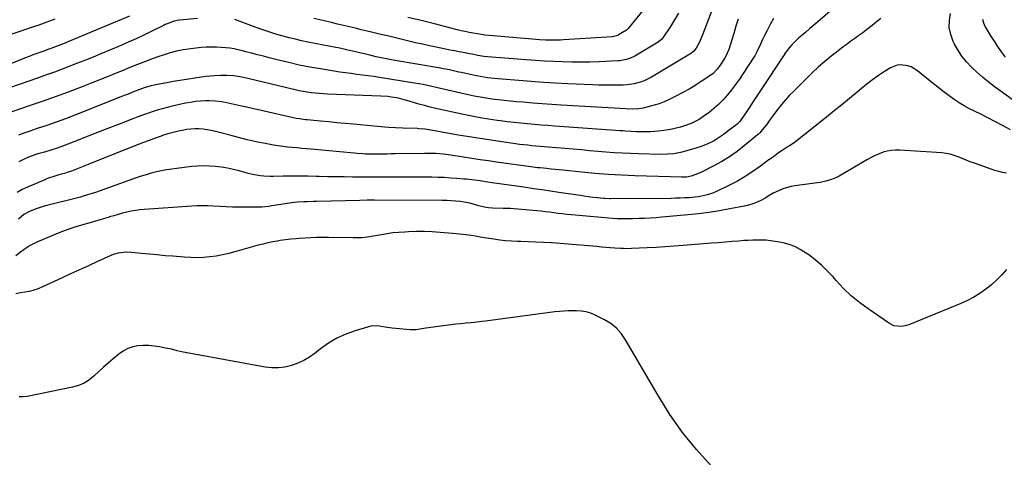
# Model space of a CAD drawing. Units: inches. Extents: x 1915905 to 1921224, y 411341 to 416647.
# Drawn here: x 1919853 to 1920496, y 413108 to 413394 of the extents above; entities that cross this region are included whole.
import ezdxf

# ---------------------------------------------------------------- set-up
doc = ezdxf.new("R2010")
doc.units = ezdxf.units.IN
doc.header["$MEASUREMENT"] = 0
doc.layers.add('7', color=7, linetype='Continuous')
doc.layers.add('8', color=7, linetype='Continuous')

msp = doc.modelspace()

# ---------------------------------------------------------------- linework, layer by layer
at = {"layer": '7', "color": 18}
for points in [[(1920415.95, 413428.17, 1658), (1920374.68, 413392.39, 1658), (1920372.05, 413390.12, 1658), (1920369.41, 413387.86, 1658), (1920366.76, 413385.61, 1658), (1920364.11, 413383.37, 1658), (1920362.01, 413381.61, 1658), (1920360.44, 413380.21, 1658), (1920357.52, 413377.2, 1658), (1920356.17, 413375.59, 1658), (1920353.76, 413372.55, 1658), (1920353.56, 413372.27, 1658), (1920353.1, 413371.54, 1658), (1920353.01, 413371.4, 1658), (1920336.72, 413346.79, 1658), (1920334.53, 413343.48, 1658), (1920332.33, 413340.17, 1658), (1920330.12, 413336.87, 1658), (1920327.91, 413333.57, 1658), (1920324.12, 413327.94, 1658), (1920323.43, 413327.01, 1658), (1920321.8, 413325.38, 1658), (1920320.9, 413324.65, 1658), (1920316.99, 413321.71, 1658), (1920313.75, 413319.3, 1658), (1920311.43, 413317.59, 1658), (1920308.08, 413315.34, 1658), (1920306.34, 413314.33, 1658), (1920302.73, 413312.53, 1658), (1920298.98, 413311.05, 1658), (1920297.07, 413310.41, 1658), (1920288.95, 413307.97, 1658), (1920284.83, 413306.91, 1658), (1920280.63, 413306.19, 1658), (1920276.38, 413305.8, 1658), (1920272.12, 413305.74, 1658), (1920257.55, 413306.07, 1658), (1920252.21, 413306.25, 1658), (1920246.87, 413306.48, 1658), (1920241.54, 413306.82, 1658), (1920236.21, 413307.23, 1658), (1920230.88, 413307.68, 1658), (1920225.56, 413308.13, 1658), (1920220.23, 413308.59, 1658), (1920214.9, 413309.04, 1658), (1920198.51, 413310.42, 1658), (1920195.84, 413310.65, 1658), (1920193.17, 413310.89, 1658), (1920190.5, 413311.13, 1658), (1920187.83, 413311.37, 1658), (1920185.16, 413311.64, 1658), (1920182.5, 413311.93, 1658), (1920179.84, 413312.26, 1658), (1920177.18, 413312.62, 1658), (1920168.26, 413313.88, 1658), (1920161.15, 413314.93, 1658), (1920154.05, 413316.02, 1658), (1920146.95, 413317.17, 1658), (1920139.87, 413318.38, 1658), (1920119.45, 413321.95, 1658), (1920117.88, 413322.19, 1658), (1920113.93, 413322.52, 1658), (1920113.14, 413322.54, 1658), (1920103.54, 413322.78, 1658), (1920098.83, 413322.97, 1658), (1920094.12, 413323.32, 1658), (1920091.77, 413323.54, 1658), (1920087.07, 413323.96, 1658), (1920084.72, 413324.18, 1658), (1920071.29, 413325.4, 1658), (1920065.91, 413325.89, 1658), (1920060.52, 413326.38, 1658), (1920055.14, 413326.89, 1658), (1920049.76, 413327.39, 1658), (1920041.02, 413328.22, 1658), (1920040.01, 413328.32, 1658), (1920035.98, 413328.86, 1658), (1920033.98, 413329.23, 1658), (1920032.99, 413329.44, 1658), (1920001.35, 413336.48, 1658), (1919999.38, 413336.92, 1658), (1919995.45, 413337.86, 1658), (1919991.52, 413338.81, 1658), (1919987.58, 413339.66, 1658), (1919985.42, 413340.06, 1658), (1919981.26, 413340.59, 1658), (1919977.06, 413340.71, 1658), (1919974.68, 413340.65, 1658), (1919971.4, 413340.48, 1658), (1919968.12, 413340.19, 1658), (1919964.88, 413339.71, 1658), (1919961.64, 413339.1, 1658), (1919952.82, 413337.18, 1658), (1919949.56, 413336.42, 1658), (1919946.32, 413335.58, 1658), (1919943.11, 413334.63, 1658), (1919939.91, 413333.61, 1658), (1919936.74, 413332.52, 1658), (1919933.58, 413331.39, 1658), (1919930.44, 413330.23, 1658), (1919927.3, 413329.03, 1658), (1919918.94, 413325.78, 1658), (1919912.09, 413323.12, 1658), (1919905.25, 413320.45, 1658), (1919898.41, 413317.77, 1658), (1919891.58, 413315.1, 1658), (1919882, 413311.34, 1658), (1919877.88, 413309.8, 1658), (1919873.71, 413308.4, 1658), (1919869.5, 413307.14, 1658), (1919865.26, 413306.02, 1658), (1919863.14, 413305.42, 1658), (1919859.03, 413303.92, 1658), (1919857.04, 413303.02, 1658), (1919852.77, 413300.92, 1658)], [(1920268.78, 413410.38, 1668), (1920250.77, 413387.89, 1668), (1920250.12, 413387.24, 1668), (1920249.82, 413387.02, 1668), (1920249.67, 413386.92, 1668), (1920244.33, 413383.73, 1668), (1920243.87, 413383.48, 1668), (1920241.39, 413382.7, 1668), (1920240.88, 413382.63, 1668), (1920240.36, 413382.58, 1668), (1920208.39, 413380.46, 1668), (1920206.45, 413380.35, 1668), (1920202.57, 413380.25, 1668), (1920198.69, 413380.31, 1668), (1920196.75, 413380.38, 1668), (1920192.87, 413380.61, 1668), (1920185.65, 413381.16, 1668), (1920180.5, 413381.56, 1668), (1920175.35, 413381.98, 1668), (1920170.21, 413382.44, 1668), (1920165.06, 413382.92, 1668), (1920159.96, 413383.4, 1668), (1920157.37, 413383.68, 1668), (1920154.79, 413384.01, 1668), (1920152.22, 413384.4, 1668), (1920149.53, 413384.86, 1668), (1920146.92, 413385.36, 1668), (1920144.31, 413385.9, 1668), (1920141.72, 413386.5, 1668), (1920139.13, 413387.12, 1668), (1920124.22, 413390.9, 1668), (1920115.52, 413393.08, 1668), (1920106.81, 413395.24, 1668)], [(1920307.47, 413405.36, 1664), (1920299.33, 413383.84, 1664), (1920298.68, 413382.21, 1664), (1920297.23, 413379.01, 1664), (1920295.15, 413375.1, 1664), (1920293.57, 413373.16, 1664), (1920292.29, 413372.07, 1664), (1920291.61, 413371.58, 1664), (1920290.9, 413371.12, 1664), (1920265.95, 413356.2, 1664), (1920261.61, 413354, 1664), (1920259.34, 413353.15, 1664), (1920254.64, 413351.86, 1664), (1920249.82, 413351.15, 1664), (1920247.39, 413351, 1664), (1920243.98, 413350.91, 1664), (1920239.84, 413350.85, 1664), (1920235.69, 413350.84, 1664), (1920231.54, 413350.93, 1664), (1920227.39, 413351.09, 1664), (1920211.27, 413351.86, 1664), (1920203.29, 413352.28, 1664), (1920195.33, 413352.76, 1664), (1920187.36, 413353.31, 1664), (1920179.4, 413353.92, 1664), (1920168.24, 413354.82, 1664), (1920163.49, 413355.26, 1664), (1920158.76, 413355.82, 1664), (1920156.4, 413356.16, 1664), (1920151.71, 413356.98, 1664), (1920149.38, 413357.46, 1664), (1920141.87, 413359.12, 1664), (1920140.16, 413359.49, 1664), (1920136.75, 413360.26, 1664), (1920135.04, 413360.65, 1664), (1920131.62, 413361.39, 1664), (1920129.9, 413361.71, 1664), (1920128.18, 413362.02, 1664), (1920097.16, 413367.34, 1664), (1920094.03, 413367.89, 1664), (1920089.35, 413368.78, 1664), (1920086.24, 413369.46, 1664), (1920081.91, 413370.5, 1664), (1920078.42, 413371.35, 1664), (1920074.48, 413372.29, 1664), (1920070.6, 413373.22, 1664), (1920066.71, 413374.11, 1664), (1920065.3, 413374.42, 1664), (1920061.24, 413375.26, 1664), (1920059.88, 413375.53, 1664), (1920041.52, 413379.13, 1664), (1920037.44, 413379.97, 1664), (1920033.38, 413380.88, 1664), (1920029.35, 413381.89, 1664), (1920025.33, 413382.96, 1664), (1920021.33, 413384.12, 1664), (1920017.35, 413385.35, 1664), (1920013.41, 413386.67, 1664), (1920009.48, 413388.05, 1664), (1919993.86, 413393.77, 1664)], [(1920283.59, 413397.96, 1666), (1920281.03, 413393.62, 1666), (1920278.33, 413389.36, 1666), (1920273.29, 413381.82, 1666), (1920272.67, 413380.99, 1666), (1920270.27, 413379.02, 1666), (1920255.14, 413369.97, 1666), (1920253.84, 413369.26, 1666), (1920249.71, 413367.67, 1666), (1920245.35, 413366.88, 1666), (1920243.87, 413366.76, 1666), (1920231.73, 413366.23, 1666), (1920225.78, 413366.03, 1666), (1920219.83, 413365.93, 1666), (1920213.88, 413365.97, 1666), (1920207.93, 413366.1, 1666), (1920201.98, 413366.34, 1666), (1920196.04, 413366.63, 1666), (1920190.1, 413367, 1666), (1920184.16, 413367.43, 1666), (1920158.79, 413369.41, 1666), (1920156.41, 413369.64, 1666), (1920152.48, 413370.28, 1666), (1920148.81, 413371.09, 1666), (1920147.09, 413371.48, 1666), (1920145.94, 413371.71, 1666), (1920145.37, 413371.82, 1666), (1920140.43, 413372.72, 1666), (1920137.39, 413373.29, 1666), (1920134.35, 413373.87, 1666), (1920131.32, 413374.47, 1666), (1920128.29, 413375.08, 1666), (1920125.35, 413375.69, 1666), (1920120.86, 413376.64, 1666), (1920116.37, 413377.62, 1666), (1920111.9, 413378.65, 1666), (1920107.43, 413379.71, 1666), (1920103.95, 413380.56, 1666), (1920098.72, 413381.83, 1666), (1920093.49, 413383.1, 1666), (1920088.26, 413384.36, 1666), (1920083.03, 413385.62, 1666), (1920080.33, 413386.26, 1666), (1920076.45, 413387.19, 1666), (1920072.56, 413388.12, 1666), (1920068.68, 413389.04, 1666), (1920064.79, 413389.96, 1666), (1920060.91, 413390.88, 1666), (1920057.02, 413391.79, 1666), (1920053.13, 413392.69, 1666), (1920049.24, 413393.57, 1666), (1920045.38, 413394.45, 1666)], [(1920511.64, 413334.14, 1656), (1920489.73, 413350.08, 1656), (1920485.86, 413353.04, 1656), (1920482.08, 413356.1, 1656), (1920478.44, 413359.33, 1656), (1920474.9, 413362.66, 1656), (1920471.63, 413366.23, 1656), (1920468.61, 413369.98, 1656), (1920465.99, 413374.02, 1656), (1920463.63, 413378.24, 1656), (1920463.01, 413379.49, 1656), (1920461.39, 413383.97, 1656), (1920460.45, 413388.51, 1656), (1920460.53, 413393.14, 1656), (1920461.3, 413397.84, 1656)], [(1919876.29, 413393.97, 1668), (1919872.8, 413392.69, 1668), (1919869.31, 413391.43, 1668), (1919865.8, 413390.21, 1668), (1919862.29, 413389, 1668), (1919832.46, 413378.94, 1668)], [(1919924.95, 413395.91, 1666), (1919885.86, 413379.61, 1666), (1919882.38, 413378.19, 1666), (1919880.63, 413377.49, 1666), (1919877.12, 413376.14, 1666), (1919873.59, 413374.85, 1666), (1919871.82, 413374.22, 1666), (1919869.01, 413373.25, 1666), (1919865.84, 413372.12, 1666), (1919862.68, 413370.96, 1666), (1919859.54, 413369.75, 1666), (1919856.41, 413368.51, 1666), (1919836, 413360.26, 1666)], [(1920322.59, 413394.14, 1662), (1920321.12, 413389.38, 1662), (1920319.67, 413384.62, 1662), (1920317.4, 413377.07, 1662), (1920316.39, 413374.13, 1662), (1920314.44, 413369.82, 1662), (1920313.64, 413368.42, 1662), (1920311.27, 413364.63, 1662), (1920308.92, 413361.43, 1662), (1920306.14, 413358.59, 1662), (1920304.02, 413357, 1662), (1920298.48, 413353.32, 1662), (1920294.56, 413350.82, 1662), (1920290.57, 413348.42, 1662), (1920286.5, 413346.17, 1662), (1920282.38, 413344.03, 1662), (1920277.38, 413341.54, 1662), (1920274.24, 413340.12, 1662), (1920271.05, 413338.85, 1662), (1920267.78, 413337.81, 1662), (1920264.46, 413336.91, 1662), (1920260.54, 413336, 1662), (1920257.71, 413335.5, 1662), (1920253.41, 413335.31, 1662), (1920249.09, 413335.45, 1662), (1920207.03, 413337.98, 1662), (1920200.82, 413338.38, 1662), (1920194.61, 413338.8, 1662), (1920188.4, 413339.27, 1662), (1920182.2, 413339.77, 1662), (1920177.72, 413340.15, 1662), (1920173.76, 413340.52, 1662), (1920169.81, 413340.92, 1662), (1920165.86, 413341.38, 1662), (1920161.91, 413341.88, 1662), (1920157.98, 413342.46, 1662), (1920154.06, 413343.11, 1662), (1920150.16, 413343.85, 1662), (1920146.27, 413344.66, 1662), (1920133.72, 413347.42, 1662), (1920130.91, 413348.05, 1662), (1920128.11, 413348.69, 1662), (1920125.31, 413349.35, 1662), (1920122.51, 413350.02, 1662), (1920119.7, 413350.66, 1662), (1920116.89, 413351.27, 1662), (1920114.07, 413351.8, 1662), (1920111.23, 413352.29, 1662), (1920088.27, 413355.97, 1662), (1920084.57, 413356.54, 1662), (1920080.87, 413357.07, 1662), (1920077.15, 413357.56, 1662), (1920073.44, 413358.01, 1662), (1920069.72, 413358.46, 1662), (1920066.01, 413358.94, 1662), (1920062.31, 413359.49, 1662), (1920058.61, 413360.07, 1662), (1920049.72, 413361.52, 1662), (1920042.81, 413362.75, 1662), (1920035.93, 413364.11, 1662), (1920029.08, 413365.64, 1662), (1920022.26, 413367.3, 1662), (1920016.32, 413368.82, 1662), (1920012.49, 413369.81, 1662), (1920008.66, 413370.81, 1662), (1920004.83, 413371.81, 1662), (1920001.01, 413372.82, 1662), (1919998.89, 413373.37, 1662), (1919996.11, 413374.04, 1662), (1919993.32, 413374.61, 1662), (1919990.5, 413375.04, 1662), (1919987.66, 413375.38, 1662), (1919984.81, 413375.6, 1662), (1919981.95, 413375.74, 1662), (1919979.1, 413375.77, 1662), (1919975.18, 413375.69, 1662), (1919971.8, 413375.5, 1662), (1919968.43, 413375.21, 1662), (1919965.08, 413374.78, 1662), (1919961.73, 413374.25, 1662), (1919960, 413373.94, 1662), (1919955.83, 413373.08, 1662), (1919951.7, 413372.08, 1662), (1919947.62, 413370.85, 1662), (1919943.59, 413369.48, 1662), (1919940.5, 413368.34, 1662), (1919935.4, 413366.42, 1662), (1919930.31, 413364.45, 1662), (1919925.26, 413362.41, 1662), (1919920.22, 413360.33, 1662), (1919915.18, 413358.24, 1662), (1919910.13, 413356.17, 1662), (1919905.07, 413354.15, 1662), (1919899.99, 413352.16, 1662), (1919893.39, 413349.61, 1662), (1919884.98, 413346.41, 1662), (1919876.55, 413343.3, 1662), (1919868.07, 413340.29, 1662), (1919859.57, 413337.36, 1662), (1919838.52, 413330.27, 1662)], [(1919969.51, 413394.55, 1664), (1919957.65, 413393.46, 1664), (1919956.28, 413393.27, 1664), (1919953.59, 413392.63, 1664), (1919949.71, 413391.09, 1664), (1919948.45, 413390.51, 1664), (1919947.19, 413389.9, 1664), (1919939.57, 413386.11, 1664), (1919934.49, 413383.64, 1664), (1919929.38, 413381.23, 1664), (1919924.22, 413378.93, 1664), (1919919.03, 413376.69, 1664), (1919906.28, 413371.34, 1664), (1919901.26, 413369.27, 1664), (1919896.23, 413367.22, 1664), (1919891.19, 413365.22, 1664), (1919886.13, 413363.25, 1664), (1919881.05, 413361.32, 1664), (1919875.96, 413359.44, 1664), (1919870.85, 413357.61, 1664), (1919865.72, 413355.82, 1664), (1919846.64, 413349.25, 1664)], [(1920415.61, 413394.45, 1656), (1920411.38, 413390.99, 1656), (1920408.91, 413389.02, 1656), (1920406.43, 413387.09, 1656), (1920403.9, 413385.2, 1656), (1920401.34, 413383.36, 1656), (1920398.78, 413381.53, 1656), (1920396.22, 413379.68, 1656), (1920393.69, 413377.81, 1656), (1920391.16, 413375.93, 1656), (1920387.53, 413373.2, 1656), (1920383.27, 413369.86, 1656), (1920379.1, 413366.42, 1656), (1920375.06, 413362.82, 1656), (1920371.12, 413359.11, 1656), (1920358.83, 413347.12, 1656), (1920356.07, 413344.3, 1656), (1920353.4, 413341.41, 1656), (1920350.86, 413338.39, 1656), (1920348.41, 413335.3, 1656), (1920344.88, 413330.63, 1656), (1920344.27, 413329.81, 1656), (1920341.94, 413326.43, 1656), (1920340.74, 413324.77, 1656), (1920338.33, 413321.7, 1656), (1920336.66, 413319.85, 1656), (1920335.75, 413319, 1656), (1920335.27, 413318.59, 1656), (1920326.51, 413311.32, 1656), (1920321.79, 413307.66, 1656), (1920316.93, 413304.23, 1656), (1920311.85, 413301.13, 1656), (1920306.62, 413298.26, 1656), (1920298.57, 413294.17, 1656), (1920295.9, 413292.96, 1656), (1920291.76, 413291.54, 1656), (1920288.84, 413290.92, 1656), (1920287.35, 413290.79, 1656), (1920286.61, 413290.78, 1656), (1920285.86, 413290.78, 1656), (1920255.01, 413291.73, 1656), (1920246.31, 413292.09, 1656), (1920237.62, 413292.58, 1656), (1920228.94, 413293.26, 1656), (1920220.27, 413294.06, 1656), (1920208.19, 413295.32, 1656), (1920205.57, 413295.6, 1656), (1920202.95, 413295.87, 1656), (1920200.32, 413296.14, 1656), (1920197.7, 413296.41, 1656), (1920193.34, 413296.85, 1656), (1920191.56, 413297.03, 1656), (1920187.11, 413297.55, 1656), (1920164.79, 413300.69, 1656), (1920159.41, 413301.46, 1656), (1920154.03, 413302.26, 1656), (1920148.66, 413303.08, 1656), (1920143.28, 413303.92, 1656), (1920137.41, 413304.86, 1656), (1920134.97, 413305.22, 1656), (1920130.08, 413305.81, 1656), (1920125.18, 413306.21, 1656), (1920120.26, 413306.38, 1656), (1920117.8, 413306.38, 1656), (1920098.58, 413306.06, 1656), (1920095.93, 413306.02, 1656), (1920093.29, 413305.97, 1656), (1920090.64, 413305.93, 1656), (1920086.33, 413305.85, 1656), (1920082.71, 413305.84, 1656), (1920079.08, 413305.94, 1656), (1920077.26, 413306.03, 1656), (1920073.64, 413306.28, 1656), (1920071.83, 413306.44, 1656), (1920043.73, 413309.07, 1656), (1920040.64, 413309.36, 1656), (1920037.55, 413309.64, 1656), (1920034.46, 413309.91, 1656), (1920031.38, 413310.18, 1656), (1920028.29, 413310.49, 1656), (1920025.22, 413310.86, 1656), (1920022.15, 413311.32, 1656), (1920019.1, 413311.84, 1656), (1920013.56, 413312.87, 1656), (1920007.76, 413314.02, 1656), (1920001.98, 413315.27, 1656), (1919996.24, 413316.68, 1656), (1919990.52, 413318.18, 1656), (1919983.74, 413320.07, 1656), (1919981.11, 413320.73, 1656), (1919978.46, 413321.33, 1656), (1919975.79, 413321.8, 1656), (1919973.11, 413322.2, 1656), (1919970.42, 413322.42, 1656), (1919967.73, 413322.48, 1656), (1919965.04, 413322.29, 1656), (1919962.36, 413321.95, 1656), (1919960.59, 413321.63, 1656), (1919957.04, 413320.92, 1656), (1919953.53, 413320.1, 1656), (1919950.06, 413319.1, 1656), (1919946.63, 413317.99, 1656), (1919945.69, 413317.66, 1656), (1919941.82, 413316.28, 1656), (1919937.95, 413314.87, 1656), (1919934.1, 413313.42, 1656), (1919930.26, 413311.94, 1656), (1919922, 413308.72, 1656), (1919916, 413306.36, 1656), (1919910, 413303.99, 1656), (1919904.01, 413301.59, 1656), (1919898.02, 413299.19, 1656), (1919887.19, 413294.81, 1656), (1919884.33, 413293.8, 1656), (1919883.16, 413293.45, 1656), (1919878.97, 413292.36, 1656), (1919874.25, 413290.94, 1656), (1919871.94, 413290.1, 1656), (1919869.65, 413289.18, 1656), (1919858.39, 413284.39, 1656), (1919854.92, 413282.72, 1656), (1919851.58, 413280.83, 1656)], [(1920497.09, 413369.3, 1658), (1920494.61, 413372.7, 1658), (1920492.19, 413376.13, 1658), (1920489.87, 413379.63, 1658), (1920487.62, 413383.18, 1658), (1920484.43, 413388.35, 1658), (1920483.87, 413389.36, 1658), (1920482.97, 413391.49, 1658), (1920482.42, 413393.75, 1658)], [(1920500.46, 413321.83, 1654), (1920495.51, 413324.45, 1654), (1920490.55, 413327.04, 1654), (1920485.56, 413329.59, 1654), (1920480.56, 413332.12, 1654), (1920473.66, 413335.57, 1654), (1920470.19, 413337.43, 1654), (1920466.79, 413339.42, 1654), (1920463.51, 413341.59, 1654), (1920460.3, 413343.89, 1654), (1920457.16, 413346.29, 1654), (1920454.04, 413348.72, 1654), (1920450.94, 413351.17, 1654), (1920447.86, 413353.64, 1654), (1920439.6, 413360.32, 1654), (1920435.53, 413362.81, 1654), (1920433.3, 413363.6, 1654), (1920428.61, 413364.27, 1654), (1920426.32, 413364.05, 1654), (1920422.02, 413362.28, 1654), (1920418.16, 413359.79, 1654), (1920414.23, 413357.15, 1654), (1920410.36, 413354.42, 1654), (1920406.6, 413351.55, 1654), (1920402.9, 413348.58, 1654), (1920400.26, 413346.39, 1654), (1920395.28, 413342.27, 1654), (1920390.28, 413338.18, 1654), (1920385.25, 413334.13, 1654), (1920380.21, 413330.1, 1654), (1920359.03, 413313.32, 1654), (1920356.16, 413311.4, 1654), (1920355.19, 413310.77, 1654), (1920351.37, 413308.24, 1654), (1920348.99, 413306.63, 1654), (1920346.63, 413305, 1654), (1920344.3, 413303.33, 1654), (1920341.99, 413301.63, 1654), (1920337.05, 413297.92, 1654), (1920332.19, 413294.49, 1654), (1920327.21, 413291.25, 1654), (1920322.06, 413288.31, 1654), (1920316.79, 413285.56, 1654), (1920308.42, 413281.5, 1654), (1920306.52, 413280.66, 1654), (1920302.62, 413279.3, 1654), (1920300.61, 413278.78, 1654), (1920296.52, 413278.02, 1654), (1920294.45, 413277.77, 1654), (1920290.6, 413277.44, 1654), (1920287.64, 413277.25, 1654), (1920284.67, 413277.1, 1654), (1920281.7, 413277.02, 1654), (1920278.72, 413276.97, 1654), (1920239.3, 413276.7, 1654), (1920238.75, 413276.7, 1654), (1920235.41, 413276.83, 1654), (1920234.85, 413276.88, 1654), (1920230.4, 413277.34, 1654), (1920227.62, 413277.65, 1654), (1920224.84, 413277.99, 1654), (1920222.07, 413278.36, 1654), (1920219.3, 413278.76, 1654), (1920205.34, 413280.86, 1654), (1920199.96, 413281.67, 1654), (1920194.57, 413282.48, 1654), (1920189.18, 413283.27, 1654), (1920183.8, 413284.06, 1654), (1920182.51, 413284.25, 1654), (1920177.77, 413284.94, 1654), (1920173.02, 413285.63, 1654), (1920168.27, 413286.32, 1654), (1920163.52, 413287, 1654), (1920157.56, 413287.85, 1654), (1920154.02, 413288.35, 1654), (1920152.25, 413288.6, 1654), (1920148.7, 413289.08, 1654), (1920145.15, 413289.47, 1654), (1920143.37, 413289.63, 1654), (1920138.76, 413290, 1654), (1920134.68, 413290.29, 1654), (1920130.59, 413290.52, 1654), (1920126.49, 413290.68, 1654), (1920122.4, 413290.78, 1654), (1920121.55, 413290.79, 1654), (1920117.03, 413290.85, 1654), (1920112.51, 413290.88, 1654), (1920107.99, 413290.89, 1654), (1920103.47, 413290.88, 1654), (1920092.27, 413290.82, 1654), (1920086.86, 413290.81, 1654), (1920081.45, 413290.81, 1654), (1920076.04, 413290.84, 1654), (1920070.63, 413290.88, 1654), (1920065.22, 413290.96, 1654), (1920059.81, 413291.04, 1654), (1920054.4, 413291.15, 1654), (1920048.99, 413291.26, 1654), (1920046.86, 413291.31, 1654), (1920041.51, 413291.41, 1654), (1920036.17, 413291.46, 1654), (1920030.82, 413291.45, 1654), (1920025.47, 413291.4, 1654), (1920018.92, 413291.29, 1654), (1920016.85, 413291.3, 1654), (1920012.72, 413291.51, 1654), (1920010.66, 413291.71, 1654), (1920006.58, 413292.34, 1654), (1920002.56, 413293.29, 1654), (1919996.72, 413294.91, 1654), (1919992.91, 413295.87, 1654), (1919989.07, 413296.69, 1654), (1919985.2, 413297.33, 1654), (1919981.3, 413297.83, 1654), (1919977.38, 413298.1, 1654), (1919973.47, 413298.2, 1654), (1919969.56, 413298.05, 1654), (1919965.64, 413297.73, 1654), (1919956.06, 413296.61, 1654), (1919952.66, 413296.16, 1654), (1919949.28, 413295.62, 1654), (1919945.92, 413294.97, 1654), (1919942.58, 413294.23, 1654), (1919939.26, 413293.39, 1654), (1919935.96, 413292.47, 1654), (1919932.69, 413291.44, 1654), (1919929.44, 413290.35, 1654), (1919905.19, 413281.75, 1654), (1919903.46, 413281.15, 1654), (1919900, 413279.98, 1654), (1919898.27, 413279.41, 1654), (1919894.78, 413278.34, 1654), (1919893.02, 413277.86, 1654), (1919891.25, 413277.4, 1654), (1919870.98, 413272.32, 1654), (1919868.63, 413271.68, 1654), (1919864.02, 413270.15, 1654), (1919860.1, 413268.58, 1654), (1919856.11, 413266.35, 1654), (1919852.55, 413263.41, 1654)], [(1920497.82, 413293.56, 1652), (1920495.24, 413293.96, 1652), (1920492.68, 413294.48, 1652), (1920490.16, 413295.17, 1652), (1920487.67, 413295.97, 1652), (1920476.8, 413299.9, 1652), (1920474.15, 413300.88, 1652), (1920471.52, 413301.9, 1652), (1920468.92, 413302.96, 1652), (1920466.32, 413304.07, 1652), (1920463.7, 413305.05, 1652), (1920461.04, 413305.85, 1652), (1920458.3, 413306.36, 1652), (1920455.53, 413306.69, 1652), (1920428.19, 413308.48, 1652), (1920425.4, 413308.5, 1652), (1920422.63, 413308.3, 1652), (1920419.9, 413307.8, 1652), (1920417.19, 413307.07, 1652), (1920414.55, 413306.11, 1652), (1920411.96, 413305.03, 1652), (1920409.44, 413303.79, 1652), (1920406.97, 413302.44, 1652), (1920388.53, 413291.6, 1652), (1920386.87, 413290.71, 1652), (1920383.43, 413289.23, 1652), (1920379.82, 413288.15, 1652), (1920376.14, 413287.38, 1652), (1920374.28, 413287.1, 1652), (1920359.53, 413285.18, 1652), (1920357.06, 413284.75, 1652), (1920352.27, 413283.4, 1652), (1920348.83, 413282, 1652), (1920345.43, 413280.32, 1652), (1920342.18, 413278.35, 1652), (1920340.57, 413277.34, 1652), (1920337.25, 413275.53, 1652), (1920334.92, 413274.47, 1652), (1920332.84, 413273.65, 1652), (1920328.6, 413272.34, 1652), (1920326.43, 413271.85, 1652), (1920317.21, 413270.07, 1652), (1920310.39, 413268.86, 1652), (1920303.56, 413267.79, 1652), (1920296.69, 413266.93, 1652), (1920289.81, 413266.2, 1652), (1920272.63, 413264.67, 1652), (1920268.91, 413264.37, 1652), (1920265.18, 413264.11, 1652), (1920261.45, 413263.91, 1652), (1920257.72, 413263.75, 1652), (1920253.48, 413263.61, 1652), (1920250.25, 413263.54, 1652), (1920247.02, 413263.57, 1652), (1920243.8, 413263.69, 1652), (1920240.57, 413263.92, 1652), (1920216.22, 413266.01, 1652), (1920213.41, 413266.27, 1652), (1920210.6, 413266.55, 1652), (1920207.8, 413266.87, 1652), (1920204.99, 413267.21, 1652), (1920202.19, 413267.56, 1652), (1920199.39, 413267.9, 1652), (1920196.58, 413268.23, 1652), (1920193.78, 413268.54, 1652), (1920188.37, 413269.14, 1652), (1920183.57, 413269.6, 1652), (1920178.76, 413269.99, 1652), (1920173.95, 413270.27, 1652), (1920169.13, 413270.47, 1652), (1920162.04, 413270.68, 1652), (1920159.5, 413270.85, 1652), (1920156.98, 413271.21, 1652), (1920153.26, 413272.08, 1652), (1920150.91, 413272.78, 1652), (1920147.31, 413273.76, 1652), (1920143.65, 413274.47, 1652), (1920141.24, 413274.85, 1652), (1920138.23, 413275.22, 1652), (1920135.21, 413275.42, 1652), (1920132.18, 413275.5, 1652), (1920129.15, 413275.54, 1652), (1920085.01, 413275.73, 1652), (1920080.19, 413275.71, 1652), (1920075.37, 413275.63, 1652), (1920047.19, 413274.96, 1652), (1920045.13, 413274.91, 1652), (1920041.02, 413274.79, 1652), (1920038.97, 413274.72, 1652), (1920034.87, 413274.48, 1652), (1920030.79, 413274.02, 1652), (1920026.81, 413273.47, 1652), (1920022.44, 413272.81, 1652), (1920018.07, 413272.07, 1652), (1920015.89, 413271.73, 1652), (1920011.5, 413271.31, 1652), (1920009.29, 413271.23, 1652), (1920000.29, 413271.15, 1652), (1919996.27, 413271.16, 1652), (1919992.25, 413271.24, 1652), (1919988.23, 413271.41, 1652), (1919984.21, 413271.64, 1652), (1919979.69, 413271.95, 1652), (1919976.18, 413272.14, 1652), (1919972.67, 413272.21, 1652), (1919969.16, 413272.16, 1652), (1919965.66, 413271.97, 1652), (1919934.67, 413269.72, 1652), (1919931.79, 413269.44, 1652), (1919928.92, 413269.06, 1652), (1919926.07, 413268.54, 1652), (1919923.23, 413267.93, 1652), (1919920.42, 413267.22, 1652), (1919917.61, 413266.47, 1652), (1919914.82, 413265.67, 1652), (1919912.04, 413264.84, 1652), (1919911.73, 413264.74, 1652), (1919908.79, 413263.84, 1652), (1919905.86, 413262.96, 1652), (1919902.91, 413262.1, 1652), (1919899.96, 413261.26, 1652), (1919895.22, 413259.92, 1652), (1919889.93, 413258.32, 1652), (1919884.69, 413256.59, 1652), (1919879.52, 413254.67, 1652), (1919874.38, 413252.62, 1652), (1919864.48, 413248.46, 1652), (1919860.17, 413246.31, 1652), (1919856.16, 413243.65, 1652), (1919853.85, 413241.9, 1652), (1919850.75, 413239.56, 1652)], [(1920305, 413102.18, 1648), (1920295.37, 413112.94, 1648), (1920286.29, 413124.11, 1648), (1920278.03, 413135.91, 1648), (1920270.32, 413148.12, 1648), (1920249.06, 413184.63, 1648), (1920246.26, 413188.6, 1648), (1920243.07, 413192.18, 1648), (1920239.33, 413195.15, 1648), (1920235.2, 413197.72, 1648), (1920229.13, 413200.79, 1648), (1920226.26, 413202.01, 1648), (1920223.25, 413202.8, 1648), (1920220.15, 413203.25, 1648), (1920217.02, 413203.43, 1648), (1920214.35, 413203.47, 1648), (1920211.45, 413203.45, 1648), (1920208.56, 413203.34, 1648), (1920205.67, 413203.11, 1648), (1920202.78, 413202.8, 1648), (1920157.59, 413196.86, 1648), (1920155.19, 413196.55, 1648), (1920150.36, 413195.99, 1648), (1920147.95, 413195.74, 1648), (1920144.73, 413195.41, 1648), (1920141.5, 413195.11, 1648), (1920138.27, 413194.81, 1648), (1920135.05, 413194.45, 1648), (1920133.44, 413194.24, 1648), (1920118.59, 413192.18, 1648), (1920117.31, 413192, 1648), (1920114.75, 413191.6, 1648), (1920112.2, 413191.21, 1648), (1920109.63, 413191.09, 1648), (1920108.34, 413191.15, 1648), (1920098.9, 413191.94, 1648), (1920096.56, 413192.19, 1648), (1920091.91, 413192.88, 1648), (1920087.31, 413193.65, 1648), (1920082.75, 413193.46, 1648), (1920080.49, 413192.96, 1648), (1920072.47, 413190.55, 1648), (1920066.38, 413188.32, 1648), (1920060.53, 413185.66, 1648), (1920055.01, 413182.35, 1648), (1920049.72, 413178.6, 1648), (1920046.27, 413175.84, 1648), (1920042.68, 413173.3, 1648), (1920038.94, 413171.05, 1648), (1920034.96, 413169.24, 1648), (1920030.83, 413167.73, 1648), (1920026.56, 413166.76, 1648), (1920022.27, 413166.21, 1648), (1920017.94, 413166.27, 1648), (1920013.59, 413166.74, 1648), (1919963.88, 413175.77, 1648), (1919960.02, 413176.54, 1648), (1919956.2, 413177.45, 1648), (1919952.38, 413178.38, 1648), (1919948.53, 413179.2, 1648), (1919944.62, 413179.99, 1648), (1919941.12, 413180.53, 1648), (1919937.6, 413180.85, 1648), (1919934.07, 413180.85, 1648), (1919930.54, 413180.63, 1648), (1919927.12, 413179.94, 1648), (1919923.87, 413178.88, 1648), (1919920.86, 413177.25, 1648), (1919918.01, 413175.25, 1648), (1919914.4, 413172.19, 1648), (1919911.25, 413169.46, 1648), (1919908.13, 413166.69, 1648), (1919905.06, 413163.87, 1648), (1919902.03, 413161, 1648), (1919898.86, 413158.44, 1648), (1919895.47, 413156.27, 1648), (1919891.77, 413154.72, 1648), (1919887.85, 413153.58, 1648), (1919858.25, 413147.65, 1648), (1919855.61, 413147.33, 1648), (1919852.98, 413147.27, 1648)]]:
    msp.add_polyline3d(points, dxfattribs=at)
at = {"layer": '8', "color": 18}
for points in [[(1920345.56, 413394.38, 1660), (1920343.56, 413390.92, 1660), (1920341.39, 413386.69, 1660), (1920339.93, 413383.74, 1660), (1920338.51, 413380.76, 1660), (1920337.12, 413377.77, 1660), (1920334.81, 413372.67, 1660), (1920334.6, 413372.22, 1660), (1920334.14, 413371.33, 1660), (1920333.39, 413370.05, 1660), (1920332.85, 413369.21, 1660), (1920325.83, 413358.52, 1660), (1920323.4, 413354.95, 1660), (1920320.89, 413351.43, 1660), (1920318.28, 413347.99, 1660), (1920315.59, 413344.61, 1660), (1920312.56, 413341.16, 1660), (1920309.75, 413338.29, 1660), (1920306.74, 413335.64, 1660), (1920303.59, 413333.13, 1660), (1920300.2, 413330.64, 1660), (1920298.61, 413329.54, 1660), (1920296.98, 413328.51, 1660), (1920293.56, 413326.72, 1660), (1920291.79, 413325.96, 1660), (1920288.17, 413324.61, 1660), (1920284.78, 413323.57, 1660), (1920282.13, 413322.87, 1660), (1920279.47, 413322.26, 1660), (1920276.78, 413321.77, 1660), (1920274.07, 413321.37, 1660), (1920270.28, 413320.9, 1660), (1920265.57, 413320.47, 1660), (1920260.85, 413320.35, 1660), (1920256.13, 413320.44, 1660), (1920252.59, 413320.63, 1660), (1920249.05, 413320.88, 1660), (1920247.29, 413321.01, 1660), (1920245.52, 413321.13, 1660), (1920202.77, 413324.18, 1660), (1920198.33, 413324.5, 1660), (1920193.89, 413324.85, 1660), (1920189.45, 413325.21, 1660), (1920185.01, 413325.59, 1660), (1920180.57, 413326.02, 1660), (1920176.14, 413326.49, 1660), (1920171.72, 413327.02, 1660), (1920167.3, 413327.61, 1660), (1920165.08, 413327.91, 1660), (1920159.57, 413328.75, 1660), (1920154.07, 413329.67, 1660), (1920148.59, 413330.71, 1660), (1920143.14, 413331.85, 1660), (1920125.21, 413335.79, 1660), (1920121.49, 413336.66, 1660), (1920117.79, 413337.59, 1660), (1920114.1, 413338.62, 1660), (1920110.44, 413339.7, 1660), (1920107.64, 413340.56, 1660), (1920105.38, 413341.22, 1660), (1920100.8, 413342.34, 1660), (1920096.16, 413343.18, 1660), (1920093.83, 413343.48, 1660), (1920089.13, 413343.83, 1660), (1920054.33, 413345.09, 1660), (1920051.67, 413345.22, 1660), (1920049.01, 413345.4, 1660), (1920046.36, 413345.65, 1660), (1920043.71, 413345.94, 1660), (1920041.07, 413346.32, 1660), (1920038.45, 413346.75, 1660), (1920035.84, 413347.27, 1660), (1920033.24, 413347.85, 1660), (1920002.29, 413355.33, 1660), (1919998.45, 413356.19, 1660), (1919995.87, 413356.68, 1660), (1919993.27, 413357.02, 1660), (1919988.59, 413357.32, 1660), (1919984.59, 413357.32, 1660), (1919980.74, 413357.1, 1660), (1919977.82, 413356.86, 1660), (1919974.9, 413356.58, 1660), (1919971.99, 413356.22, 1660), (1919969.09, 413355.81, 1660), (1919966.41, 413355.39, 1660), (1919962.18, 413354.72, 1660), (1919957.95, 413354.01, 1660), (1919953.73, 413353.26, 1660), (1919949.51, 413352.48, 1660), (1919942, 413351.05, 1660), (1919938.32, 413350.23, 1660), (1919934.69, 413349.17, 1660), (1919932.9, 413348.56, 1660), (1919929.35, 413347.24, 1660), (1919927.58, 413346.52, 1660), (1919924.07, 413345.07, 1660), (1919922.31, 413344.36, 1660), (1919920.54, 413343.65, 1660), (1919889.41, 413331.37, 1660), (1919883.31, 413329.03, 1660), (1919877.18, 413326.76, 1660), (1919871.02, 413324.62, 1660), (1919864.82, 413322.55, 1660), (1919859.89, 413320.95, 1660), (1919856.15, 413319.69, 1660), (1919852.45, 413318.36, 1660)], [(1920497.87, 413230.63, 1650), (1920494.73, 413227.1, 1650), (1920491.45, 413223.72, 1650), (1920487.95, 413220.57, 1650), (1920484.3, 413217.57, 1650), (1920480.44, 413214.86, 1650), (1920476.47, 413212.36, 1650), (1920472.3, 413210.19, 1650), (1920468.01, 413208.24, 1650), (1920434, 413194.39, 1650), (1920432.41, 413193.86, 1650), (1920429.15, 413193.26, 1650), (1920424.25, 413193.76, 1650), (1920421.31, 413195.21, 1650), (1920407.38, 413204.74, 1650), (1920401.76, 413208.91, 1650), (1920396.38, 413213.35, 1650), (1920391.35, 413218.19, 1650), (1920386.56, 413223.29, 1650), (1920384.33, 413225.85, 1650), (1920380.7, 413229.73, 1650), (1920376.9, 413233.43, 1650), (1920372.84, 413236.84, 1650), (1920368.61, 413240.06, 1650), (1920366.6, 413241.48, 1650), (1920363.14, 413243.61, 1650), (1920359.55, 413245.45, 1650), (1920355.76, 413246.83, 1650), (1920351.85, 413247.91, 1650), (1920349.57, 413248.39, 1650), (1920346.68, 413248.92, 1650), (1920343.77, 413249.33, 1650), (1920340.85, 413249.59, 1650), (1920337.91, 413249.73, 1650), (1920334.97, 413249.75, 1650), (1920332.02, 413249.7, 1650), (1920329.08, 413249.57, 1650), (1920326.14, 413249.38, 1650), (1920323.05, 413249.13, 1650), (1920318.56, 413248.76, 1650), (1920314.08, 413248.4, 1650), (1920309.59, 413248.03, 1650), (1920305.11, 413247.65, 1650), (1920286.68, 413246.12, 1650), (1920280.78, 413245.67, 1650), (1920274.88, 413245.25, 1650), (1920268.98, 413244.91, 1650), (1920263.07, 413244.61, 1650), (1920252.99, 413244.16, 1650), (1920252.12, 413244.13, 1650), (1920247.76, 413244.14, 1650), (1920246.02, 413244.23, 1650), (1920241.93, 413244.52, 1650), (1920239.02, 413244.74, 1650), (1920236.1, 413244.97, 1650), (1920233.19, 413245.22, 1650), (1920230.28, 413245.48, 1650), (1920222.12, 413246.25, 1650), (1920216.85, 413246.71, 1650), (1920211.58, 413247.15, 1650), (1920206.3, 413247.54, 1650), (1920201.02, 413247.89, 1650), (1920200.34, 413247.94, 1650), (1920195.4, 413248.22, 1650), (1920190.46, 413248.47, 1650), (1920185.52, 413248.67, 1650), (1920180.58, 413248.84, 1650), (1920178.4, 413248.91, 1650), (1920174.55, 413249.08, 1650), (1920170.71, 413249.35, 1650), (1920166.88, 413249.75, 1650), (1920163.06, 413250.24, 1650), (1920158.38, 413250.92, 1650), (1920156.91, 413251.15, 1650), (1920153.97, 413251.68, 1650), (1920151.04, 413252.26, 1650), (1920148.09, 413252.75, 1650), (1920146.61, 413252.95, 1650), (1920142.81, 413253.4, 1650), (1920138.29, 413253.86, 1650), (1920136.02, 413254.06, 1650), (1920127.86, 413254.72, 1650), (1920122.73, 413255.04, 1650), (1920117.61, 413255.24, 1650), (1920112.48, 413255.25, 1650), (1920107.34, 413255.13, 1650), (1920104.76, 413255.02, 1650), (1920100.93, 413254.77, 1650), (1920097.11, 413254.4, 1650), (1920093.31, 413253.86, 1650), (1920089.53, 413253.2, 1650), (1920085.54, 413252.41, 1650), (1920081.96, 413251.81, 1650), (1920080.16, 413251.59, 1650), (1920076.55, 413251.29, 1650), (1920072.93, 413251.17, 1650), (1920071.11, 413251.17, 1650), (1920055.01, 413251.44, 1650), (1920051.19, 413251.45, 1650), (1920047.37, 413251.4, 1650), (1920043.56, 413251.26, 1650), (1920039.75, 413251.06, 1650), (1920035.66, 413250.79, 1650), (1920033.89, 413250.66, 1650), (1920030.37, 413250.33, 1650), (1920026.85, 413249.9, 1650), (1920023.35, 413249.36, 1650), (1920021.6, 413249.04, 1650), (1920018.68, 413248.49, 1650), (1920015.49, 413247.84, 1650), (1920012.32, 413247.14, 1650), (1920009.16, 413246.34, 1650), (1920006.02, 413245.48, 1650), (1919993.89, 413241.98, 1650), (1919989.85, 413240.93, 1650), (1919985.77, 413240.02, 1650), (1919981.66, 413239.31, 1650), (1919977.51, 413238.75, 1650), (1919973.35, 413238.41, 1650), (1919969.18, 413238.24, 1650), (1919965.01, 413238.3, 1650), (1919960.83, 413238.52, 1650), (1919953.34, 413239.13, 1650), (1919948.24, 413239.55, 1650), (1919943.15, 413240, 1650), (1919938.06, 413240.48, 1650), (1919932.97, 413240.98, 1650), (1919926.21, 413241.65, 1650), (1919922.8, 413241.79, 1650), (1919921.09, 413241.68, 1650), (1919917.71, 413241.17, 1650), (1919914.44, 413240.22, 1650), (1919912.85, 413239.58, 1650), (1919904.16, 413235.69, 1650), (1919898.26, 413233.02, 1650), (1919892.36, 413230.34, 1650), (1919886.48, 413227.62, 1650), (1919880.6, 413224.89, 1650), (1919868.24, 413219.1, 1650), (1919865.46, 413217.94, 1650), (1919862.64, 413216.95, 1650), (1919859.74, 413216.21, 1650), (1919856.79, 413215.63, 1650), (1919853.95, 413215.21, 1650), (1919850.86, 413214.57, 1650)]]:
    msp.add_polyline3d(points, dxfattribs=at)

doc.saveas('drawing.dxf')
